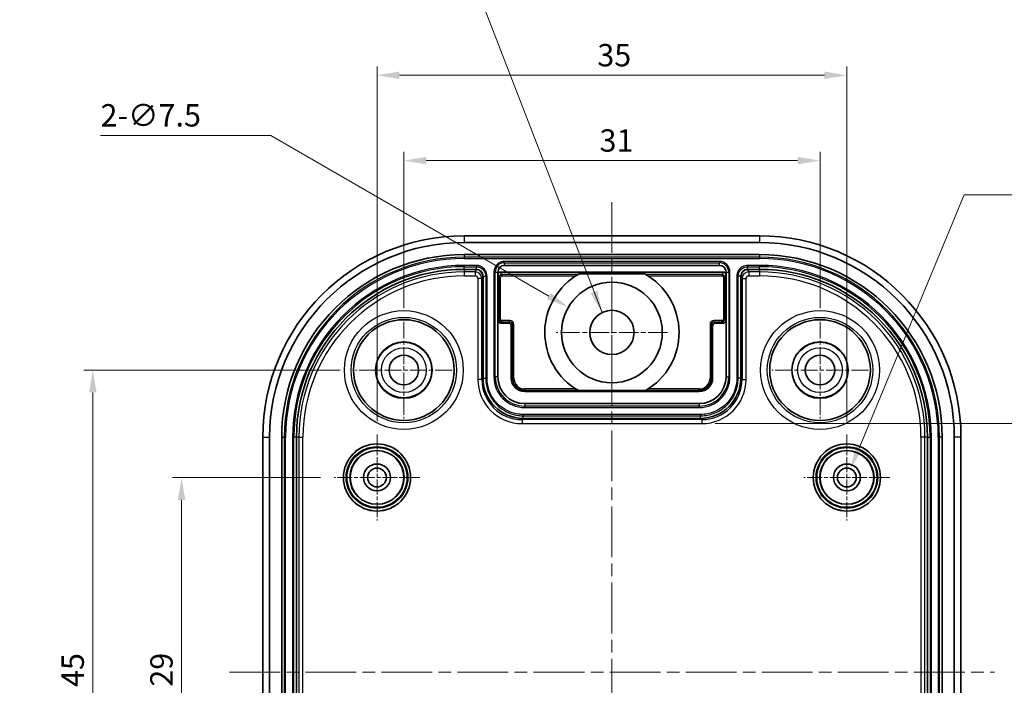
# Model space of a CAD drawing. Units: millimetres. Extents: x 43 to 1523, y -25 to 256.
# Drawn here: x 1382 to 1456, y 150 to 200 of the extents above; entities that cross this region are included whole.
import ezdxf

# ---------------------------------------------------------------- set-up
doc = ezdxf.new("R2010")
doc.units = ezdxf.units.MM
doc.header["$LTSCALE"] = 0.666667
doc.linetypes.add('CHAIN', pattern=[0.3543, 0.2362, -0.0295, 0.0591, -0.0295])
doc.layers.get('Defpoints').update_dxf_attribs({"lineweight": 25})
for name, color, linetype, lineweight in [('Center Mark (ISO)', 131, 'Continuous', 18), ('Centerline (ISO)', 131, 'Continuous', 18), ('Dimension (ISO)', 7, 'Continuous', 18), ('Symbol (ISO)', 7, 'Continuous', 18), ('Visible (ISO)', 7, 'Continuous', 35), ('Visible Narrow (ISO)', 7, 'Continuous', 25)]:
    doc.layers.add(name, color=color, linetype=linetype, lineweight=lineweight)
doc.styles.add('Note Text (TK)', font='txt')
doc.dimstyles.new('Default - Method 1b (TK)', dxfattribs={"dimscale": 0.666667, "dimtxt": 2.5, "dimasz": 2.5, "dimexe": 1, "dimexo": 1.5, "dimgap": 1, "dimtad": 1, "dimtoh": 1, "dimrnd": 1e-08, "dimdsep": 46, "dimtxsty": 'Note Text (TK)', "dimcen": 0.09, "dimdle": 5, "dimclrd": 100, "dimclre": 100, "dimclrt": 7, "dimadec": 1, "dimazin": 1, "dimtfac": 1, "dimtmove": 0, "dimatfit": 3, "dimfxl": 1, "dimtolj": 1, "dimlwd": -1, "dimlwe": -1, "dimarcsym": 0})
doc.dimstyles.new('Default - Method 1b (TK)$7', dxfattribs={"dimscale": 0.666667, "dimtxt": 2.5, "dimasz": 2.5, "dimexe": 1, "dimexo": 1.5, "dimgap": 1, "dimtad": 1, "dimtoh": 1, "dimrnd": 1e-08, "dimdsep": 46, "dimtxsty": 'Note Text (TK)', "dimcen": 0.09, "dimdle": 5, "dimclrd": 100, "dimclre": 100, "dimclrt": 7, "dimadec": 1, "dimazin": 1, "dimtfac": 1, "dimtmove": 0, "dimatfit": 3, "dimfxl": 1, "dimtolj": 1, "dimlwd": -1, "dimlwe": -1, "dimarcsym": 0})

# ---------------------------------------------------------------- blocks, each defined once
blk = doc.blocks.new('*D81')
at = {"layer": 'Defpoints', "color": 0}
for p in [(1405.634, 165.575), (1394.277, 136.575), (1405.634, 136.575)]:
    blk.add_point(p, dxfattribs=at)
at = {"layer": 'Dimension (ISO)', "color": 100}
for p, q in [((1404.634, 165.575), (1393.61, 165.575)), ((1394.277, 163.909), (1394.277, 138.242)), ((1404.634, 136.575), (1393.61, 136.575))]:
    blk.add_line(p, q, dxfattribs=at)
for points in [[(1393.999, 163.909), (1394.554, 163.909), (1394.277, 165.575)], [(1393.999, 138.242), (1394.554, 138.242), (1394.277, 136.575)]]:
    blk.add_solid(points, dxfattribs=at)
at = {"layer": 'Dimension (ISO)', "color": 7, "insert": (1392.777, 149.991), "char_height": 1.6667, "attachment_point": 4, "rotation": 90, "style": 'Note Text (TK)'}
blk.add_mtext('\\A1;29', dxfattribs=at)
blk = doc.blocks.new('*D82')
at = {"layer": 'Defpoints', "color": 0}
for p in [(1407.084, 173.575), (1387.665, 128.575), (1407.234, 128.575)]:
    blk.add_point(p, dxfattribs=at)
at = {"layer": 'Dimension (ISO)', "color": 100}
for p, q in [((1406.084, 173.575), (1386.999, 173.575)), ((1387.665, 171.909), (1387.665, 130.242)), ((1406.234, 128.575), (1386.999, 128.575))]:
    blk.add_line(p, q, dxfattribs=at)
for points in [[(1387.388, 171.909), (1387.943, 171.909), (1387.665, 173.575)], [(1387.388, 130.242), (1387.943, 130.242), (1387.665, 128.575)]]:
    blk.add_solid(points, dxfattribs=at)
at = {"layer": 'Dimension (ISO)', "color": 7, "insert": (1386.165, 149.967), "char_height": 1.6667, "attachment_point": 4, "rotation": 90, "style": 'Note Text (TK)'}
blk.add_mtext('\\A1;45', dxfattribs=at)
blk = doc.blocks.new('*D83')
at = {"layer": 'Defpoints', "color": 0}
for p in [(1441.834, 189.175), (1410.834, 177.175), (1441.834, 177.175)]:
    blk.add_point(p, dxfattribs=at)
at = {"layer": 'Dimension (ISO)', "color": 100}
for p, q in [((1410.834, 178.175), (1410.834, 189.842)), ((1441.834, 178.175), (1441.834, 189.842)), ((1412.501, 189.175), (1440.168, 189.175))]:
    blk.add_line(p, q, dxfattribs=at)
for points in [[(1412.501, 189.453), (1412.501, 188.897), (1410.834, 189.175)], [(1440.168, 189.453), (1440.168, 188.897), (1441.834, 189.175)]]:
    blk.add_solid(points, dxfattribs=at)
at = {"layer": 'Dimension (ISO)', "color": 7, "insert": (1425.411, 190.675), "char_height": 1.6667, "attachment_point": 4, "style": 'Note Text (TK)'}
blk.add_mtext('\\A1;31', dxfattribs=at)
blk = doc.blocks.new('*D84')
at = {"layer": 'Defpoints', "color": 0}
for p in [(1443.834, 195.533), (1408.834, 168.775), (1443.834, 168.775)]:
    blk.add_point(p, dxfattribs=at)
at = {"layer": 'Dimension (ISO)', "color": 100}
for p, q in [((1408.834, 169.775), (1408.834, 196.2)), ((1443.834, 169.775), (1443.834, 196.2)), ((1410.501, 195.533), (1442.168, 195.533))]:
    blk.add_line(p, q, dxfattribs=at)
for points in [[(1410.501, 195.811), (1410.501, 195.256), (1408.834, 195.533)], [(1442.168, 195.811), (1442.168, 195.256), (1443.834, 195.533)]]:
    blk.add_solid(points, dxfattribs=at)
at = {"layer": 'Dimension (ISO)', "color": 7, "insert": (1425.245, 197.033), "char_height": 1.6667, "attachment_point": 4, "style": 'Note Text (TK)'}
blk.add_mtext('\\A1;35', dxfattribs=at)
blk = doc.blocks.new('*D86')
at = {"layer": 'Defpoints', "color": 0}
for p in [(1433.026, 169.584), (1433.026, 132.566), (1463.716, 132.566)]:
    blk.add_point(p, dxfattribs=at)
at = {"layer": 'Dimension (ISO)', "color": 100}
for p, q in [((1434.026, 169.584), (1464.383, 169.584)), ((1463.716, 167.918), (1463.716, 134.233)), ((1434.026, 132.566), (1464.383, 132.566))]:
    blk.add_line(p, q, dxfattribs=at)
for points in [[(1463.438, 167.918), (1463.994, 167.918), (1463.716, 169.584)], [(1463.438, 134.233), (1463.994, 134.233), (1463.716, 132.566)]]:
    blk.add_solid(points, dxfattribs=at)
at = {"layer": 'Dimension (ISO)', "color": 7, "insert": (1461.731, 136.638), "char_height": 1.66667, "attachment_point": 4, "rotation": 90, "style": 'Note Text (TK)'}
blk.add_mtext('\\A1;\\fＭＳ Ｐゴシック|b0|i0;\\H2.0000;有効寸法 / Max dim. 37', dxfattribs=at)
blk = doc.blocks.new('*D87')
at = {"layer": 'Defpoints', "color": 0}
for p in [(1444.103, 166.222), (1443.566, 164.929)]:
    blk.add_point(p, dxfattribs=at)
at = {"layer": 'Dimension (ISO)', "color": 100}
for p, q in [((1452.577, 186.64), (1444.741, 167.761)), ((1484.941, 186.64), (1452.577, 186.64)), ((1443.774, 165.575), (1443.894, 165.575)), ((1443.834, 165.515), (1443.834, 165.635))]:
    blk.add_line(p, q, dxfattribs=at)
blk.add_solid([(1444.485, 167.868), (1444.998, 167.655), (1444.103, 166.222)], dxfattribs=at)
at = {"layer": 'Dimension (ISO)', "color": 7, "insert": (1462.262, 188.434), "char_height": 1.66667, "attachment_point": 4, "style": 'Note Text (TK)'}
blk.add_mtext('\\A1; 4-M2用基板取付ボス', dxfattribs=at)
blk = doc.blocks.new('*D88')
at = {"layer": 'Defpoints', "color": 0}
for p in [(1423.087, 178.25), (1429.582, 174.5)]:
    blk.add_point(p, dxfattribs=at)
at = {"layer": 'Dimension (ISO)', "color": 100}
for p, q in [((1388.238, 191.051), (1400.915, 191.051)), ((1400.915, 191.051), (1421.643, 179.084)), ((1426.274, 176.375), (1426.394, 176.375)), ((1426.334, 176.315), (1426.334, 176.435))]:
    blk.add_line(p, q, dxfattribs=at)
blk.add_solid([(1421.782, 179.324), (1421.504, 178.843), (1423.087, 178.25)], dxfattribs=at)
at = {"layer": 'Dimension (ISO)', "color": 7, "insert": (1388.238, 192.551), "char_height": 1.6667, "attachment_point": 4, "style": 'Note Text (TK)'}
blk.add_mtext('\\A1;2-∅7.5', dxfattribs=at)

msp = doc.modelspace()

# ---------------------------------------------------------------- linework, layer by layer
at = {"layer": 'Center Mark (ISO)', "linetype": 'CHAIN', "ltscale": 9.222921}
for p, q in [((1426.3342, 180.5253), (1426.3342, 172.2253)), ((1430.4842, 176.3753), (1422.1842, 176.3753))]:
    msp.add_line(p, q, dxfattribs=at)
at = {"layer": 'Center Mark (ISO)', "linetype": 'CHAIN', "ltscale": 8.000593}
for p, q in [((1410.8342, 177.1753), (1410.8342, 169.9753)), ((1441.8342, 177.1753), (1441.8342, 169.9753)), ((1414.4342, 173.5753), (1407.2342, 173.5753)), ((1445.4342, 173.5753), (1438.2342, 173.5753))]:
    msp.add_line(p, q, dxfattribs=at)
at = {"layer": 'Center Mark (ISO)', "linetype": 'CHAIN', "ltscale": 7.111628}
for p, q in [((1408.8342, 168.7753), (1408.8342, 162.3753)), ((1443.8342, 168.7753), (1443.8342, 162.3753)), ((1412.0342, 165.5753), (1405.6342, 165.5753)), ((1447.0342, 165.5753), (1440.6342, 165.5753))]:
    msp.add_line(p, q, dxfattribs=at)
at = {"layer": 'Centerline (ISO)', "linetype": 'CHAIN', "ltscale": 23.990969}
for p, q in [((1426.3342, 186.0753), (1426.3342, 116.0753)), ((1397.8342, 151.0753), (1454.8342, 151.0753))]:
    msp.add_line(p, q, dxfattribs=at)
at = {"layer": 'Visible (ISO)'}
for p, q in [((1437.3342, 183.5753), (1415.3342, 183.5753)), ((1415.3342, 183.0753), (1437.3342, 183.0753)), ((1415.3342, 182.1753), (1437.3342, 182.1753)), ((1434.3342, 181.3753), (1418.3342, 181.3753)), ((1415.3342, 181.0753), (1416.2341, 181.0753)), ((1416.7342, 180.5753), (1416.7342, 172.9748)), ((1417.8342, 180.8753), (1417.8342, 180.6753)), ((1417.8342, 180.6753), (1417.8342, 177.2752)), ((1418.0341, 180.8753), (1434.6343, 180.8753)), ((1423.8873, 180.7356), (1428.7812, 180.7356)), ((1434.8342, 180.6753), (1434.8342, 180.8753)), ((1434.8342, 177.2752), (1434.8342, 180.6753)), ((1435.9342, 172.9748), (1435.9342, 180.5753)), ((1436.4343, 181.0753), (1437.3342, 181.0753)), ((1417.8342, 177.2752), (1417.8342, 173.0753)), ((1418.6343, 177.0753), (1418.0342, 177.0753)), ((1418.8342, 172.9753), (1418.8342, 176.8753)), ((1433.8342, 176.8753), (1433.8342, 172.9753)), ((1434.6343, 177.0753), (1434.0342, 177.0753)), ((1434.8342, 173.0753), (1434.8342, 177.2752)), ((1432.8342, 171.9753), (1419.8342, 171.9753)), ((1428.8341, 172.0451), (1423.8343, 172.0451)), ((1419.8342, 171.0753), (1432.8342, 171.0753)), ((1419.7338, 169.9753), (1432.9347, 169.9753)), ((1400.3342, 168.5753), (1400.3342, 133.5753)), ((1400.8342, 133.5753), (1400.8342, 168.5753)), ((1401.7342, 133.5753), (1401.7342, 168.5753)), ((1402.8342, 133.5753), (1402.8342, 168.5753)), ((1449.8342, 168.5753), (1449.8342, 133.5753)), ((1450.9342, 168.5753), (1450.9342, 133.5753)), ((1451.8342, 168.5753), (1451.8342, 133.5753)), ((1452.3342, 133.5753), (1452.3342, 168.5753))]:
    msp.add_line(p, q, dxfattribs=at)
for centre, radius in [((1426.3342, 176.3753), 3.75), ((1426.3342, 176.3753), 1.65), ((1410.8342, 173.5753), 3.75), ((1441.8342, 173.5753), 3.75), ((1410.8342, 173.5753), 2.1), ((1441.8342, 173.5753), 2.1), ((1410.8342, 173.5753), 1.1), ((1441.8342, 173.5753), 1.1), ((1408.8342, 165.5753), 2.5), ((1443.8342, 165.5753), 2.5), ((1408.8342, 165.5753), 2), ((1443.8342, 165.5753), 2), ((1408.8342, 165.5753), 1), ((1443.8342, 165.5753), 1), ((1408.8342, 165.5753), 0.7), ((1443.8342, 165.5753), 0.7)]:
    msp.add_circle(centre, radius, dxfattribs=at)
for centre, radius, start, end in [((1415.3342, 168.5753), 15, 90, 180), ((1437.3342, 168.5753), 15, 0, 90), ((1415.3342, 168.5753), 14.5, 90, 180), ((1437.3342, 168.5753), 14.5, 0, 90), ((1415.3342, 168.5753), 13.6, 90, 180), ((1437.3342, 168.5753), 13.6, 0, 90), ((1418.3342, 180.8753), 0.5, 90, 180), ((1434.3342, 180.8753), 0.5, 0, 90), ((1415.3342, 168.5753), 12.5, 90, 180), ((1426.3342, 176.3753), 5, 119.300689, 240.001208), ((1426.3342, 176.3753), 5, 299.998792, 60.699311), ((1437.3342, 168.5753), 12.5, 0, 90), ((1419.8342, 173.0753), 2, 180, 270), ((1419.8342, 172.9753), 1, 180, 270), ((1432.8342, 173.0753), 2, 270, 0), ((1432.8342, 172.9753), 1, 270, 0)]:
    msp.add_arc(centre, radius, start, end, dxfattribs=at)
for centre, major_axis, ratio, start_param, end_param in [((1416.2178, 180.5753), (0.2791, -0.415), 0.9995965, 0.9789706, 2.5490194), ((1416.2341, 180.5753), (0.5001, 0), 0.9998477, 0, 1.5707963), ((1418.0343, 180.6752), (-0.0895, 0.179), 0.9992388, 5.819964, 7.3901513), ((1434.6342, 180.6752), (0.0895, 0.179), 0.9992388, 5.1762193, 6.7464066), ((1436.4343, 180.5753), (-0.5001, 0), 0.9998477, 4.712389, 6.2831853), ((1436.4506, 180.5753), (-0.2791, -0.415), 0.9995965, 3.7341659, 5.3042147), ((1418.0343, 177.2753), (-0.1415, -0.1415), 0.9996955, 5.4979394, 7.0684312), ((1418.6342, 176.8752), (0.1415, 0.1415), 0.9996955, 5.4979394, 7.0684312), ((1434.0343, 176.8752), (-0.1415, 0.1415), 0.9996955, 5.4979394, 7.0684312), ((1434.6342, 177.2753), (0.1415, -0.1415), 0.9996955, 5.4979394, 7.0684312), ((1419.7347, 172.9757), (-2.122, -2.122), 0.9996955, 5.4979394, 7.0684312), ((1432.9338, 172.9757), (2.122, -2.122), 0.9996955, 5.4979394, 7.0684312)]:
    msp.add_ellipse(centre, major_axis=major_axis, ratio=ratio, start_param=start_param, end_param=end_param, dxfattribs=at)
at = {"layer": 'Visible Narrow (ISO)'}
for p, q in [((1415.3342, 183.5753), (1415.3342, 183.0753)), ((1437.3342, 183.5753), (1437.3342, 183.0753)), ((1415.3342, 182.1753), (1415.3342, 181.9796)), ((1415.3342, 181.9796), (1415.3342, 181.8817)), ((1437.3342, 181.9796), (1415.3342, 181.9796)), ((1437.3342, 182.1753), (1437.3342, 181.9796)), ((1437.3342, 181.9796), (1437.3342, 181.8817)), ((1415.3342, 181.8817), (1437.3342, 181.8817)), ((1416.2341, 181.3688), (1415.3342, 181.3688)), ((1415.3342, 181.3688), (1415.3342, 181.271)), ((1415.3342, 181.0753), (1415.3342, 181.271)), ((1415.3342, 181.271), (1416.2341, 181.271)), ((1416.2341, 181.3688), (1416.2341, 181.271)), ((1418.3342, 181.571), (1418.3342, 181.6688)), ((1434.3342, 181.6688), (1418.3342, 181.6688)), ((1418.3342, 181.3753), (1418.3342, 181.571)), ((1418.3342, 181.571), (1434.3342, 181.571)), ((1434.3342, 181.6688), (1434.3342, 181.571)), ((1434.3342, 181.571), (1434.3342, 181.3753)), ((1437.3342, 181.3688), (1436.4343, 181.3688)), ((1436.4343, 181.3688), (1436.4343, 181.271)), ((1436.4343, 181.0753), (1436.4343, 181.271)), ((1436.4343, 181.271), (1437.3342, 181.271)), ((1437.3342, 181.3688), (1437.3342, 181.271)), ((1437.3342, 181.0753), (1437.3342, 181.271)), ((1415.3342, 181.0753), (1415.3342, 180.8924)), ((1415.3342, 180.8924), (1415.3342, 180.5927)), ((1416.1435, 180.8924), (1415.3342, 180.8924)), ((1415.3342, 180.5927), (1416.1435, 180.5927)), ((1416.218, 181.0753), (1416.1435, 180.8924)), ((1416.1435, 180.8924), (1416.1435, 180.5927)), ((1416.6434, 180.3927), (1416.7177, 180.5753)), ((1416.7177, 180.5753), (1416.7342, 180.5753)), ((1416.7342, 180.5753), (1416.9299, 180.5753)), ((1417.0278, 180.5753), (1416.9299, 180.5753)), ((1416.9299, 180.5753), (1416.9299, 172.9748)), ((1417.0278, 172.9748), (1417.0278, 180.5753)), ((1417.5407, 180.8753), (1417.6385, 180.8753)), ((1417.5407, 180.8753), (1417.5407, 173.0753)), ((1417.6385, 180.8753), (1417.8342, 180.8753)), ((1417.6385, 173.0753), (1417.6385, 180.8753)), ((1417.8342, 180.6753), (1417.9285, 180.4866)), ((1417.9285, 180.4866), (1418.0285, 180.4866)), ((1417.9285, 180.4866), (1417.9285, 177.3695)), ((1418.0285, 177.3695), (1418.0285, 180.4866)), ((1418.1284, 180.6866), (1418.0341, 180.8753)), ((1423.8019, 180.6866), (1418.1284, 180.6866)), ((1418.1284, 180.6866), (1418.1284, 180.5866)), ((1418.1284, 180.5866), (1423.639, 180.5866)), ((1434.54, 180.6866), (1428.8665, 180.6866)), ((1429.0295, 180.5866), (1434.54, 180.5866)), ((1434.6343, 180.8753), (1434.54, 180.6866)), ((1434.54, 180.6866), (1434.54, 180.5866)), ((1434.7399, 180.4866), (1434.6399, 180.4866)), ((1434.6399, 180.4866), (1434.6399, 177.3695)), ((1434.7399, 180.4866), (1434.8342, 180.6753)), ((1434.7399, 177.3695), (1434.7399, 180.4866)), ((1434.8342, 180.8753), (1435.0299, 180.8753)), ((1435.0299, 180.8753), (1435.1278, 180.8753)), ((1435.0299, 180.8753), (1435.0299, 173.0753)), ((1435.1278, 173.0753), (1435.1278, 180.8753)), ((1435.6407, 180.5753), (1435.6407, 172.9748)), ((1435.6407, 180.5753), (1435.7385, 180.5753)), ((1435.7385, 172.9748), (1435.7385, 180.5753)), ((1435.9342, 180.5753), (1435.9507, 180.5753)), ((1435.9507, 180.5753), (1436.0251, 180.3927)), ((1436.5249, 180.8924), (1436.4504, 181.0753)), ((1436.5249, 180.8924), (1436.5249, 180.5927)), ((1437.3342, 180.8924), (1436.5249, 180.8924)), ((1436.5249, 180.5927), (1437.3342, 180.5927)), ((1437.3342, 181.0753), (1437.3342, 180.8924)), ((1437.3342, 180.8924), (1437.3342, 180.5927)), ((1416.3434, 180.3927), (1416.3434, 172.884)), ((1416.6434, 180.3927), (1416.3434, 180.3927)), ((1416.6434, 172.884), (1416.6434, 180.3927)), ((1436.0251, 180.3927), (1436.325, 180.3927)), ((1436.0251, 180.3927), (1436.0251, 172.884)), ((1436.325, 172.884), (1436.325, 180.3927)), ((1417.9285, 177.3695), (1417.8342, 177.2752)), ((1417.9285, 177.3695), (1418.0285, 177.3695)), ((1418.0342, 177.0753), (1418.1285, 177.1696)), ((1418.1285, 177.1696), (1418.1285, 177.2695)), ((1418.7285, 177.2695), (1418.1285, 177.2695)), ((1418.1285, 177.1696), (1418.7285, 177.1696)), ((1418.7285, 177.1696), (1418.6343, 177.0753)), ((1418.7285, 177.1696), (1418.7285, 177.2695)), ((1418.8342, 176.8753), (1418.9285, 176.9696)), ((1418.9285, 176.9696), (1419.0285, 176.9696)), ((1418.9285, 176.9696), (1418.9285, 172.9753)), ((1419.0285, 172.9753), (1419.0285, 176.9696)), ((1433.7399, 176.9696), (1433.6399, 176.9696)), ((1433.6399, 176.9696), (1433.6399, 172.9753)), ((1433.7399, 172.9753), (1433.7399, 176.9696)), ((1433.7399, 176.9696), (1433.8342, 176.8753)), ((1433.9399, 177.1696), (1433.9399, 177.2695)), ((1434.54, 177.2695), (1433.9399, 177.2695)), ((1433.9399, 177.1696), (1434.54, 177.1696)), ((1434.0342, 177.0753), (1433.9399, 177.1696)), ((1434.54, 177.1696), (1434.54, 177.2695)), ((1434.54, 177.1696), (1434.6343, 177.0753)), ((1434.7399, 177.3695), (1434.6399, 177.3695)), ((1434.8342, 177.2752), (1434.7399, 177.3695)), ((1416.6434, 172.884), (1416.3434, 172.884)), ((1416.7342, 172.9748), (1416.6434, 172.884)), ((1417.0278, 172.9748), (1416.9299, 172.9748)), ((1417.5407, 173.0753), (1417.6385, 173.0753)), ((1417.8342, 173.0753), (1417.6385, 173.0753)), ((1418.9285, 172.9753), (1418.8342, 172.9753)), ((1418.9285, 172.9753), (1419.0285, 172.9753)), ((1433.7399, 172.9753), (1433.6399, 172.9753)), ((1433.8342, 172.9753), (1433.7399, 172.9753)), ((1434.8342, 173.0753), (1435.0299, 173.0753)), ((1435.1278, 173.0753), (1435.0299, 173.0753)), ((1435.6407, 172.9748), (1435.7385, 172.9748)), ((1435.9342, 172.9748), (1435.7385, 172.9748)), ((1436.0251, 172.884), (1435.9342, 172.9748)), ((1436.0251, 172.884), (1436.325, 172.884)), ((1419.8342, 172.0696), (1419.8342, 172.1695)), ((1423.6302, 172.1695), (1419.8342, 172.1695)), ((1419.8342, 172.0696), (1423.7924, 172.0696)), ((1419.8342, 171.9753), (1419.8342, 172.0696)), ((1428.876, 172.0696), (1432.8342, 172.0696)), ((1432.8342, 172.1695), (1429.0383, 172.1695)), ((1432.8342, 172.0696), (1432.8342, 172.1695)), ((1432.8342, 172.0696), (1432.8342, 171.9753)), ((1419.8342, 171.0753), (1419.8342, 170.8796)), ((1432.8342, 171.0753), (1432.8342, 170.8796)), ((1432.9347, 170.2688), (1419.7338, 170.2688)), ((1419.7338, 170.2688), (1419.7338, 170.171)), ((1419.7338, 169.9753), (1419.7338, 170.171)), ((1419.7338, 170.171), (1432.9347, 170.171)), ((1419.8342, 170.7817), (1419.8342, 170.8796)), ((1432.8342, 170.8796), (1419.8342, 170.8796)), ((1419.8342, 170.7817), (1432.8342, 170.7817)), ((1432.8342, 170.7817), (1432.8342, 170.8796)), ((1432.9347, 170.2688), (1432.9347, 170.171)), ((1419.6429, 169.8844), (1419.7338, 169.9753)), ((1419.6429, 169.8844), (1419.6429, 169.5845)), ((1433.0255, 169.8844), (1419.6429, 169.8844)), ((1419.6429, 169.5845), (1433.0255, 169.5845)), ((1432.9347, 169.9753), (1433.0255, 169.8844)), ((1433.0255, 169.8844), (1433.0255, 169.5845)), ((1400.3342, 168.5753), (1400.8342, 168.5753)), ((1401.7342, 168.5753), (1401.9299, 168.5753)), ((1401.9299, 168.5753), (1402.0278, 168.5753)), ((1401.9299, 168.5753), (1401.9299, 133.5753)), ((1402.0278, 133.5753), (1402.0278, 168.5753)), ((1402.5407, 168.5753), (1402.5407, 133.5753)), ((1402.5407, 168.5753), (1402.6385, 168.5753)), ((1402.8342, 168.5753), (1402.6385, 168.5753)), ((1402.6385, 133.5753), (1402.6385, 168.5753)), ((1403.0171, 168.5753), (1402.8342, 168.5753)), ((1403.0171, 168.5753), (1403.3168, 168.5753)), ((1403.0171, 168.5753), (1403.0171, 133.5753)), ((1403.3168, 133.5753), (1403.3168, 168.5753)), ((1449.3517, 168.5753), (1449.3517, 133.5753)), ((1449.6514, 168.5753), (1449.3517, 168.5753)), ((1449.6514, 133.5753), (1449.6514, 168.5753)), ((1449.8342, 168.5753), (1449.6514, 168.5753)), ((1449.8342, 168.5753), (1450.0299, 168.5753)), ((1450.1278, 168.5753), (1450.0299, 168.5753)), ((1450.0299, 168.5753), (1450.0299, 133.5753)), ((1450.1278, 133.5753), (1450.1278, 168.5753)), ((1450.6407, 168.5753), (1450.6407, 133.5753)), ((1450.7385, 168.5753), (1450.6407, 168.5753)), ((1450.9342, 168.5753), (1450.7385, 168.5753)), ((1450.7385, 133.5753), (1450.7385, 168.5753)), ((1452.3342, 168.5753), (1451.8342, 168.5753))]:
    msp.add_line(p, q, dxfattribs=at)
for centre, radius in [((1410.8342, 173.5753), 4.4249), ((1410.8342, 173.5753), 3.9252), ((1441.8342, 173.5753), 4.4249), ((1441.8342, 173.5753), 3.9252), ((1410.8342, 173.5753), 2.0675), ((1441.8342, 173.5753), 2.0675), ((1410.8342, 173.5753), 1.668), ((1441.8342, 173.5753), 1.668), ((1408.8342, 165.5753), 2.4984), ((1443.8342, 165.5753), 2.4984), ((1408.8342, 165.5753), 2.2984), ((1408.8342, 165.5753), 2.2225), ((1408.8342, 165.5753), 2.0225), ((1443.8342, 165.5753), 2.2984), ((1443.8342, 165.5753), 2.2225), ((1443.8342, 165.5753), 2.0225)]:
    msp.add_circle(centre, radius, dxfattribs=at)
for centre, radius, start, end in [((1415.3342, 168.5753), 13.4043, 90, 180), ((1437.3342, 168.5753), 13.4043, 0, 90), ((1415.3342, 168.5753), 13.3065, 90, 180), ((1415.3342, 168.5753), 12.7935, 90, 180), ((1415.3342, 168.5753), 12.6957, 90, 180), ((1418.3342, 180.8753), 0.7935, 90, 180), ((1418.3342, 180.8753), 0.6957, 90, 180), ((1434.3342, 180.8753), 0.7935, 0, 90), ((1434.3342, 180.8753), 0.6957, 0, 90), ((1437.3342, 168.5753), 13.3065, 0, 90), ((1437.3342, 168.5753), 12.7935, 0, 90), ((1437.3342, 168.5753), 12.6957, 0, 90), ((1415.3342, 168.5753), 12.3172, 90, 180), ((1415.3342, 168.5753), 12.0174, 90, 180), ((1418.1285, 180.4866), 0.2, 90.017452, 179.982541), ((1434.5399, 180.4866), 0.2, 0.017459, 89.982548), ((1437.3342, 168.5753), 12.3172, 0, 90), ((1437.3342, 168.5753), 12.0174, 0, 90), ((1418.1285, 177.3696), 0.2, 180.008727, 269.991273), ((1434.5399, 177.3696), 0.2, 270.008727, 359.991273), ((1419.8342, 173.0753), 2.2935, 180, 270), ((1419.8342, 173.0753), 2.1957, 180, 270), ((1419.8342, 172.9753), 0.9057, 180, 270), ((1419.8342, 172.9753), 0.8057, 180, 270), ((1432.8342, 173.0753), 2.2935, 270, 0), ((1432.8342, 173.0753), 2.1957, 270, 0), ((1432.8342, 172.9753), 0.8057, 270, 0), ((1432.8342, 172.9753), 0.9057, 270, 0)]:
    msp.add_arc(centre, radius, start, end, dxfattribs=at)
for centre, major_axis, ratio, start_param, end_param in [((1416.1434, 180.3925), (-0.4631, 0.1886), 0.9997867, 3.528737, 5.0987861), ((1416.1434, 180.3925), (0.0755, 0.1854), 0.998931, 5.0995334, 6.6695824), ((1418.1285, 180.4866), (-0.0447, 0.0895), 0.9992388, 5.819964, 7.3901513), ((1434.5399, 180.4866), (0.0447, 0.0895), 0.9992388, 5.1762193, 6.7464066), ((1436.5251, 180.3925), (-0.4631, -0.1886), 0.9997867, 4.3259919, 5.8960409), ((1436.5251, 180.3925), (-0.0755, 0.1854), 0.998931, 5.8967882, 7.4668373), ((1418.1285, 177.3696), (-0.0707, -0.0707), 0.9996955, 5.4979394, 7.0684312), ((1418.7284, 176.9695), (0.2122, 0.2122), 0.9996955, 5.4979394, 7.0684312), ((1418.7284, 176.9695), (0.1415, 0.1415), 0.9993912, 5.4979394, 7.0684312), ((1433.94, 176.9695), (-0.2122, 0.2122), 0.9996955, 5.4979394, 7.0684312), ((1433.94, 176.9695), (-0.1415, 0.1415), 0.9993912, 5.4979394, 7.0684312), ((1434.5399, 177.3696), (0.0707, -0.0707), 0.9996955, 5.4979394, 7.0684312), ((1419.6439, 172.885), (-2.3342, -2.3342), 0.9996955, 5.4979394, 7.0684312), ((1419.6439, 172.885), (-2.1221, -2.1221), 0.9996346, 5.4979394, 7.0684312), ((1433.0245, 172.885), (2.3342, -2.3342), 0.9996955, 5.4979394, 7.0684312), ((1433.0245, 172.885), (2.1221, -2.1221), 0.9996346, 5.4979394, 7.0684312)]:
    msp.add_ellipse(centre, major_axis=major_axis, ratio=ratio, start_param=start_param, end_param=end_param, dxfattribs=at)
for points, knots in [([(1417.0278, 180.5753), (1417.0278, 180.6104), (1417.0254, 180.6454), (1417.0024, 180.8183), (1416.9468, 180.9512), (1416.7958, 181.1461), (1416.7128, 181.2172), (1416.547, 181.3092), (1416.4686, 181.3379), (1416.3372, 181.3638), (1416.2857, 181.3688), (1416.2341, 181.3688)], [-0.12464963, -0.12464963, -0.12464963, -0.12464963, -0.11412671, -0.11412671, -0.07233383, -0.07233383, -0.04018546, -0.04018546, -0.01545595, -0.01545595, 0, 0, 0, 0]), ([(1416.2341, 181.271), (1416.2793, 181.271), (1416.3245, 181.2666), (1416.4397, 181.2439), (1416.5084, 181.2187), (1416.6538, 181.1381), (1416.7266, 181.0757), (1416.859, 180.9049), (1416.9077, 180.7883), (1416.9279, 180.6368), (1416.9299, 180.606), (1416.9299, 180.5753)], [0, 0, 0, 0, 0.01545595, 0.01545595, 0.04018546, 0.04018546, 0.07233383, 0.07233383, 0.11412671, 0.11412671, 0.12464963, 0.12464963, 0.12464963, 0.12464963]), ([(1436.4343, 181.3688), (1436.3991, 181.3688), (1436.3639, 181.3665), (1436.191, 181.3433), (1436.0581, 181.2877), (1435.8634, 181.1368), (1435.7922, 181.0538), (1435.7003, 180.888), (1435.6716, 180.8097), (1435.6457, 180.6783), (1435.6407, 180.6268), (1435.6407, 180.5753)], [-0.12464963, -0.12464963, -0.12464963, -0.12464963, -0.11409367, -0.11409367, -0.07231289, -0.07231289, -0.04017383, -0.04017383, -0.01545147, -0.01545147, 0, 0, 0, 0]), ([(1435.7385, 180.5753), (1435.7385, 180.6204), (1435.7429, 180.6656), (1435.7656, 180.7808), (1435.7907, 180.8495), (1435.8713, 180.9948), (1435.9337, 181.0675), (1436.1045, 181.1999), (1436.221, 181.2487), (1436.3726, 181.2689), (1436.4034, 181.271), (1436.4343, 181.271)], [0, 0, 0, 0, 0.01545147, 0.01545147, 0.04017383, 0.04017383, 0.07231289, 0.07231289, 0.11409367, 0.11409367, 0.12464963, 0.12464963, 0.12464963, 0.12464963]), ([(1416.9299, 172.9748), (1416.9299, 172.7928), (1416.9477, 172.6108), (1417.0393, 172.1464), (1417.1405, 171.8696), (1417.4654, 171.2837), (1417.7169, 170.9905), (1418.4053, 170.457), (1418.875, 170.2607), (1419.4858, 170.1792), (1419.6098, 170.171), (1419.7338, 170.171)], [0, 0, 0, 0, 0.0527023, 0.0527023, 0.13702597, 0.13702597, 0.24664674, 0.24664674, 0.38915375, 0.38915375, 0.42504976, 0.42504976, 0.42504976, 0.42504976]), ([(1419.7338, 170.2688), (1419.6141, 170.2688), (1419.4945, 170.2768), (1418.905, 170.3554), (1418.4516, 170.5449), (1417.7873, 171.0597), (1417.5445, 171.3427), (1417.231, 171.9081), (1417.1333, 172.1753), (1417.0449, 172.6235), (1417.0278, 172.7991), (1417.0278, 172.9748)], [-0.42504976, -0.42504976, -0.42504976, -0.42504976, -0.38915375, -0.38915375, -0.24664674, -0.24664674, -0.13702597, -0.13702597, -0.0527023, -0.0527023, 0, 0, 0, 0]), ([(1435.6407, 172.9748), (1435.6407, 172.8552), (1435.6327, 172.7355), (1435.5541, 172.1461), (1435.3646, 171.6927), (1434.8498, 171.0283), (1434.5668, 170.7856), (1434.0014, 170.472), (1433.7342, 170.3744), (1433.286, 170.286), (1433.1104, 170.2688), (1432.9347, 170.2688)], [-0.42504976, -0.42504976, -0.42504976, -0.42504976, -0.38915375, -0.38915375, -0.24664674, -0.24664674, -0.13702597, -0.13702597, -0.0527023, -0.0527023, 0, 0, 0, 0]), ([(1432.9347, 170.171), (1433.1167, 170.171), (1433.2987, 170.1888), (1433.7631, 170.2804), (1434.0399, 170.3816), (1434.6258, 170.7065), (1434.919, 170.958), (1435.4525, 171.6463), (1435.6488, 172.1161), (1435.7303, 172.7269), (1435.7385, 172.8508), (1435.7385, 172.9748)], [0, 0, 0, 0, 0.0527023, 0.0527023, 0.13702597, 0.13702597, 0.24664674, 0.24664674, 0.38915375, 0.38915375, 0.42504976, 0.42504976, 0.42504976, 0.42504976])]:
    msp.add_open_spline(points, degree=3, knots=knots, dxfattribs=at)
for points in [[(1416.2341, 181.0753), (1416.2341, 181.1405), (1416.2341, 181.2058), (1416.2341, 181.271)], [(1435.9342, 180.5753), (1435.869, 180.5753), (1435.8037, 180.5753), (1435.7385, 180.5753)], [(1416.7342, 172.9748), (1416.7995, 172.9748), (1416.8647, 172.9748), (1416.9299, 172.9748)], [(1432.9347, 169.9753), (1432.9347, 170.0405), (1432.9347, 170.1058), (1432.9347, 170.171)]]:
    msp.add_open_spline(points, degree=3, dxfattribs=at)

# ---------------------------------------------------------------- dimensions: what is measured, and where the dimension line sits
at = {"layer": 'Dimension (ISO)', "color": 100}
for base, p1, p2, angle, picture, middle in [((1443.8342, 195.5335), (1408.8342, 168.7753), (1443.8342, 168.7753), 180, '*D84', (1426.3342, 195.5335)), ((1441.8342, 189.1753), (1410.8342, 177.1753), (1441.8342, 177.1753), 180, '*D83', (1426.3342, 189.1753)), ((1387.6654, 128.5753), (1407.0842, 173.5753), (1407.2342, 128.5753), 90, '*D82', (1387.6654, 151.0753)), ((1394.2765, 136.5753), (1405.6342, 165.5753), (1405.6342, 136.5753), 90, '*D81', (1394.2765, 151.0753))]:
    dim = msp.add_linear_dim(base=base, p1=p1, p2=p2, angle=angle, dimstyle='Default - Method 1b (TK)', override={"dimtoh": 0, "dimdec": 2, "dimtp": 0, "dimtm": 0, "dimtdec": 2, "dimtofl": 0, "dimatfit": 1}, dxfattribs=at)
    dim.commit()
    dim.dimension.update_dxf_attribs({"geometry": picture, "text_midpoint": middle, "dimtype": 160})
for p1, p2, text, picture, middle in [((1429.5818, 174.5003), (1423.0866, 178.2503), '2-<>', '*D88', (1391.3916, 191.0509)), ((1443.5659, 164.9287), (1444.1025, 166.2218), ' 4-M2用基板取付ボス', '*D87', (1473.6015, 186.6403))]:
    dim = msp.add_diameter_dim_2p(p1=p1, p2=p2, text=text, dimstyle='Default - Method 1b (TK)', override={"dimtih": 1, "dimdec": 2, "dimlfac": 1, "dimtp": 0, "dimtm": 0, "dimtdec": 2, "dimtofl": 0}, dxfattribs=at)
    dim.commit()
    dim.dimension.update_dxf_attribs({"geometry": picture, "text_midpoint": middle, "dimtype": 163})
dim = msp.add_linear_dim(base=(1463.7161, 132.5661), p1=(1433.0255, 169.5845), p2=(1433.0255, 132.5661), angle=270, text='\\fＭＳ Ｐゴシック|b0|i0;\\H2.0000;有効寸法 / Max dim. <>', dimstyle='Default - Method 1b (TK)', override={"dimtoh": 0, "dimdec": 0, "dimtp": 0, "dimtm": 0, "dimtdec": 2, "dimtofl": 0, "dimatfit": 1}, dxfattribs=at)
dim.commit()
dim.dimension.update_dxf_attribs({"geometry": '*D86', "text_midpoint": (1463.7161, 151.0753), "dimtype": 160})

# ---------------------------------------------------------------- leaders
at = {"layer": 'Symbol (ISO)', "color": 100, "annotation_type": 0, "has_hookline": 1, "hookline_direction": 1, "text_width": 29.6023}
msp.add_leader([(1425.5988, 177.8523), (1413.4866, 209.2154), (1411.82, 209.2154)], dimstyle='Default - Method 1b (TK)$7', override={"dimgap": 0, "dimtad": 1}, dxfattribs=at)

doc.saveas('drawing.dxf')
